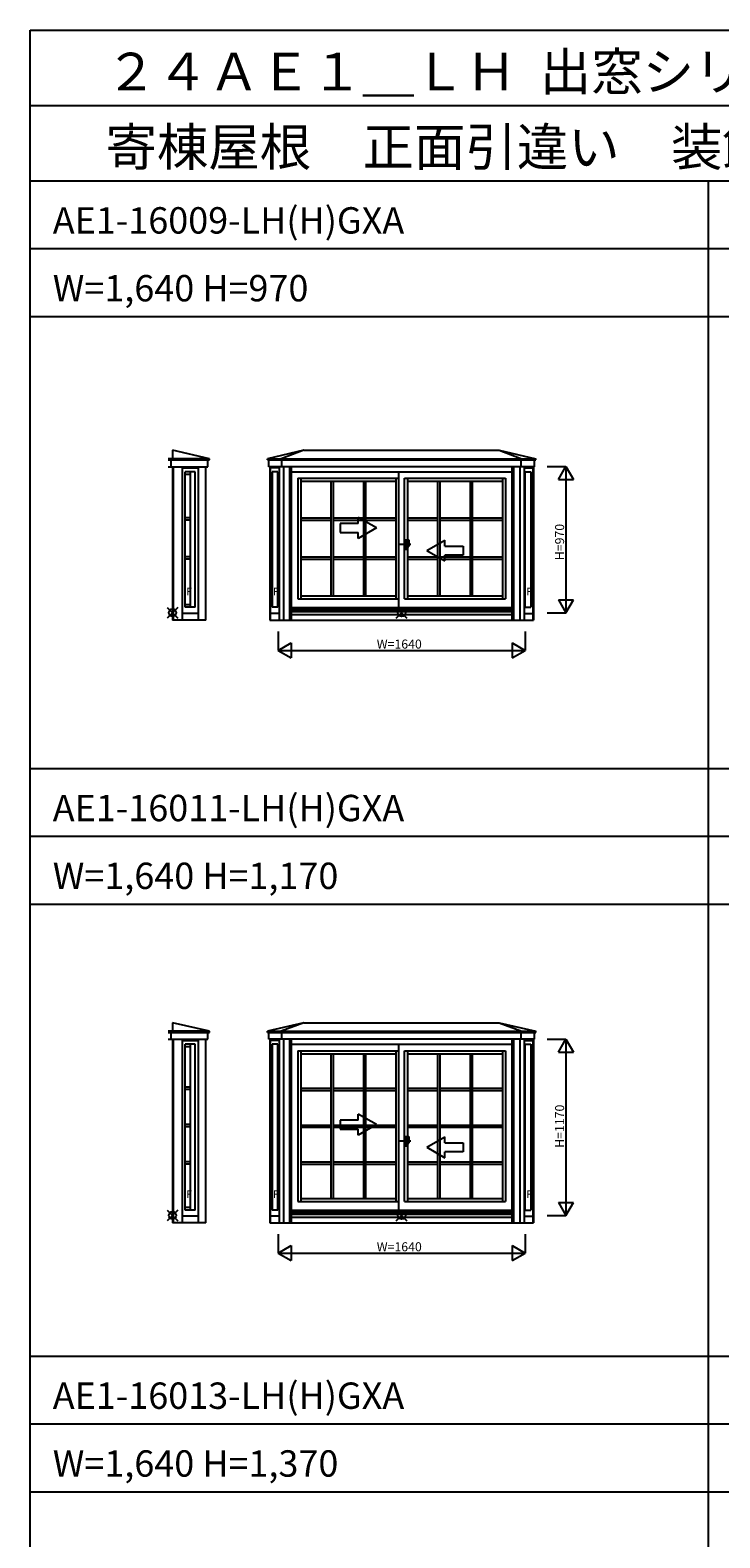
# Model space of a CAD drawing. Extents: x 0 to 27500, y 0 to 20000.
# Drawn here: x 0 to 4575, y 9994 to 20000 of the extents above; entities that cross this region are included whole.
import ezdxf

# ---------------------------------------------------------------- set-up
doc = ezdxf.new("R2010")
doc.units = 0
doc.linetypes.add('PHANTOM2', pattern=[31.75, 15.875, -3.175, 3.175, -3.175, 3.175, -3.175])
doc.layers.get('0').update_dxf_attribs({"linetype": 'CONTINUOUS'})
for name, color, linetype in [('YKK_A1', 4, 'CONTINUOUS'), ('YKK_A2', 3, 'CONTINUOUS'), ('YKK_F1', 7, 'CONTINUOUS'), ('YKK_IN', 1, 'CONTINUOUS'), ('YKK_N1', 2, 'CONTINUOUS')]:
    doc.layers.add(name, color=color, linetype=linetype)
doc.styles.get("Standard").update_dxf_attribs({"font": 'txt', "bigfont": 'bigfont'})

msp = doc.modelspace()

# ---------------------------------------------------------------- linework, layer by layer
at = {"layer": 'YKK_A1'}
for p, q in [((1189.205832, 17155.928207), (945.343984, 17212.297606)), ((945.343984, 17212.297606), (945.343984, 17155.928207)), ((1816.578149, 17212.297606), (1573.99498, 17155.928207)), ((1816.578149, 17212.297606), (1665.746207, 17155.928207)), ((1816.578149, 17212.297606), (3111.869866, 17212.297606)), ((3111.869866, 17212.297606), (3354.456994, 17155.928207)), ((3111.869866, 17212.297606), (3262.706088, 17155.928207)), ((1189.205832, 17155.928207), (916.091846, 17155.928207)), ((916.091846, 17147.52629), (1189.205832, 17147.52629)), ((935.839234, 17102.70389), (935.839234, 17147.52629)), ((945.343984, 17147.52629), (945.343984, 17155.928207)), ((1179.701082, 17102.70389), (1179.701082, 17147.52629)), ((1189.205832, 17147.52629), (1189.205832, 17155.928207)), ((1573.99498, 17155.928207), (3354.456994, 17155.928207)), ((1573.99498, 17147.52629), (1573.99498, 17155.928207)), ((1573.99498, 17147.52629), (3354.485255, 17147.52629)), ((1583.49973, 17102.70389), (1583.49973, 17147.52629)), ((1665.746207, 17147.52629), (1665.746207, 17155.928207)), ((1670.250957, 17102.70389), (1670.250957, 17147.52629)), ((3258.229278, 17102.70389), (3258.229278, 17147.52629)), ((3262.734028, 17147.52629), (3262.734028, 17155.928207)), ((3344.980505, 17102.70389), (3344.980505, 17147.52629)), ((3354.485255, 17147.52629), (3354.485255, 17155.928207)), ((916.091846, 17102.70389), (1179.701082, 17102.70389)), ((944.323566, 17102.70389), (944.323566, 16083.559837)), ((949.324454, 17102.70389), (949.324454, 16083.559837)), ((1010.260799, 16083.583613), (1010.260799, 17102.70389)), ((1010.260799, 17095.703117), (1115.964926, 17095.703117)), ((1027.779387, 16169.558813), (1027.779387, 17069.603117)), ((1093.646341, 17069.603117), (1027.779387, 17069.603117)), ((1062.638116, 17051.608578), (1027.779387, 17051.608578)), ((1062.638116, 16169.558813), (1062.638116, 17069.603117)), ((1093.646341, 16169.558813), (1093.646341, 17069.603117)), ((1115.964926, 16083.583613), (1115.964926, 17102.70389)), ((1164.89536, 16083.583613), (1164.89536, 17102.70389)), ((3344.980505, 17102.70389), (1583.49973, 17102.70389)), ((1590.077461, 17102.70389), (1590.077461, 16083.593922)), ((1594.233636, 16083.593922), (1594.233636, 17102.70389)), ((1651.488649, 17095.703117), (1594.233636, 17095.703117)), ((1606.233637, 17069.602982), (1606.233637, 16169.608997)), ((1644.149971, 17069.602982), (1606.233637, 17069.602982)), ((1644.149971, 16169.608997), (1644.149971, 17069.602982)), ((1651.488649, 17102.70389), (1651.488649, 16083.593922)), ((1679.738604, 17102.70389), (1679.738604, 16083.593922)), ((1720.943051, 17102.70389), (1720.943051, 16083.593922)), ((1731.938649, 17102.70389), (1731.938649, 16083.593922)), ((1731.938649, 17069.599743), (3196.541587, 17069.599911)), ((1775.938649, 17025.60307), (2445.27677, 17025.603149)), ((1775.938649, 17025.60307), (1775.938649, 16226.606028)), ((1795.447195, 17025.603072), (1795.447195, 16226.606028)), ((2425.767838, 17025.603147), (2425.767838, 16226.606028)), ((2445.27677, 16167.606057), (2445.27677, 17069.599825)), ((2483.27677, 17025.603153), (3152.630967, 17025.603233)), ((2483.27677, 16226.606028), (2483.27677, 17025.603153)), ((2502.785282, 17025.603156), (2502.785282, 16226.606028)), ((3133.121206, 17025.603231), (3133.121206, 16226.606028)), ((3152.630967, 17025.603233), (3152.630967, 16226.606028)), ((3196.541587, 17102.70389), (3196.541587, 16083.593922)), ((3207.617585, 17102.70389), (3207.617585, 16083.593922)), ((3248.817587, 17102.70389), (3248.817587, 16083.593922)), ((3277.067587, 17102.70389), (3277.067587, 16083.593922)), ((3277.067587, 17095.703117), (3334.327448, 17095.703117)), ((3284.410665, 16169.608997), (3284.410665, 17069.602982)), ((3284.410665, 17069.602982), (3322.327447, 17069.602982)), ((3322.327447, 17069.602982), (3322.327447, 16169.608997)), ((3334.327448, 17102.70389), (3334.327448, 16083.593922)), ((3338.483623, 17102.70389), (3338.483623, 16083.593922)), ((1795.447195, 17006.089721), (2425.767838, 17006.08972)), ((1995.556427, 17006.089721), (1995.556427, 16246.110037)), ((2010.556427, 17006.089721), (2010.556427, 16246.110037)), ((2210.66886, 17006.089721), (2210.66886, 16246.110037)), ((2225.66886, 17006.089721), (2225.66886, 16246.110037)), ((2502.785282, 17006.089721), (3133.121206, 17006.089721)), ((2702.882008, 17006.089721), (2702.882008, 16246.110037)), ((2717.882008, 17006.089721), (2717.882008, 16246.110037)), ((2917.992508, 17006.089721), (2917.992508, 16246.110037)), ((2932.992508, 17006.089721), (2932.992508, 16246.110037)), ((1062.638116, 16762.771753), (1027.779387, 16762.771753)), ((1062.638116, 16747.771753), (1027.779387, 16747.771753)), ((1795.447195, 16762.771754), (1995.556427, 16762.771753)), ((1795.447195, 16747.771754), (1995.556427, 16747.771753)), ((2010.556427, 16762.771753), (2210.66886, 16762.771753)), ((2010.556427, 16747.771753), (2210.66886, 16747.771753)), ((2225.66886, 16762.771753), (2425.767838, 16762.771753)), ((2225.66886, 16747.771753), (2425.767838, 16747.771753)), ((2502.785282, 16762.771753), (2702.882008, 16762.771753)), ((2502.785282, 16747.771753), (2702.882008, 16747.771753)), ((2717.882008, 16747.771753), (2917.992508, 16747.771753)), ((2717.889508, 16762.771753), (2917.992508, 16762.771753)), ((2932.992508, 16762.771753), (3133.121206, 16762.771753)), ((2932.992508, 16747.771753), (3133.121206, 16747.771753)), ((1062.638116, 16504.43842), (1027.779387, 16504.43842)), ((1062.638116, 16489.43842), (1027.779387, 16489.43842)), ((1795.447195, 16504.43842), (1995.556427, 16504.43842)), ((1795.447195, 16489.43842), (1995.556427, 16489.43842)), ((2010.556427, 16504.43842), (2210.66886, 16504.43842)), ((2010.556427, 16489.43842), (2210.66886, 16489.43842)), ((2225.66886, 16504.43842), (2425.767838, 16504.43842)), ((2225.66886, 16489.43842), (2425.767838, 16489.43842)), ((2502.785282, 16504.43842), (2702.882008, 16504.43842)), ((2502.785282, 16489.43842), (2702.882008, 16489.43842)), ((2717.889508, 16504.43842), (2917.992508, 16504.43842)), ((2717.889508, 16489.43842), (2917.992508, 16489.43842)), ((2932.992508, 16504.43842), (3133.121206, 16504.43842)), ((2932.992508, 16489.43842), (3133.121206, 16489.43842)), ((1775.938649, 16226.606028), (2445.27677, 16226.606028)), ((1795.447195, 16246.110037), (2425.767838, 16246.110037)), ((2483.27677, 16226.606028), (3152.630967, 16226.606028)), ((2502.785282, 16246.110037), (3133.121206, 16246.110037)), ((1115.964926, 16128.602813), (1010.260799, 16128.602813)), ((1062.638116, 16186.605261), (1027.779387, 16186.605261)), ((1093.646341, 16169.558813), (1027.779387, 16169.558813)), ((1651.488649, 16128.594835), (1594.233636, 16128.594835)), ((1644.149971, 16169.608997), (1606.233637, 16169.608997)), ((1731.938649, 16167.606057), (3196.541587, 16167.606057)), ((1731.938649, 16160.602235), (3196.541587, 16160.602235)), ((1731.938649, 16142.677691), (3196.541587, 16142.677691)), ((1731.938649, 16122.602582), (3196.541587, 16122.602582)), ((1732.045272, 16153.102583), (3196.541587, 16153.102583)), ((3277.067587, 16128.594835), (3334.327448, 16128.594835)), ((3284.410665, 16169.608997), (3322.327447, 16169.608997)), ((1164.89536, 16083.583613), (945.240911, 16083.583613)), ((1590.077461, 16083.593922), (3338.402775, 16083.593922)), ((1189.205832, 13355.928207), (945.343984, 13412.297606)), ((945.343984, 13412.297606), (945.343984, 13355.928207)), ((1816.578149, 13412.297606), (1573.99498, 13355.928207)), ((1816.578149, 13412.297606), (1665.746207, 13355.928207)), ((1816.578149, 13412.297606), (3111.869866, 13412.297606)), ((3111.869866, 13412.297606), (3354.456994, 13355.928207)), ((3111.869866, 13412.297606), (3262.706088, 13355.928207)), ((1189.205832, 13355.928207), (916.091846, 13355.928207)), ((916.091846, 13347.52629), (1189.205832, 13347.52629)), ((935.839234, 13302.70389), (935.839234, 13347.52629)), ((945.343984, 13347.52629), (945.343984, 13355.928207)), ((1179.701082, 13302.70389), (1179.701082, 13347.52629)), ((1189.205832, 13347.52629), (1189.205832, 13355.928207)), ((1573.99498, 13355.928207), (3354.456994, 13355.928207)), ((1573.99498, 13347.52629), (1573.99498, 13355.928207)), ((1573.99498, 13347.52629), (3354.485255, 13347.52629)), ((1583.49973, 13302.70389), (1583.49973, 13347.52629)), ((1665.746207, 13347.52629), (1665.746207, 13355.928207)), ((1670.250957, 13302.70389), (1670.250957, 13347.52629)), ((3258.229278, 13302.70389), (3258.229278, 13347.52629)), ((3262.734028, 13347.52629), (3262.734028, 13355.928207)), ((3344.980505, 13302.70389), (3344.980505, 13347.52629)), ((3354.485255, 13347.52629), (3354.485255, 13355.928207)), ((916.091846, 13302.70389), (1179.701082, 13302.70389)), ((944.323566, 13302.70389), (944.323566, 12083.559837)), ((949.324454, 13302.70389), (949.324454, 12083.559837)), ((1010.260799, 12083.583613), (1010.260799, 13302.70389)), ((1010.260799, 13295.703117), (1115.964926, 13295.703117)), ((1027.779387, 12169.558813), (1027.779387, 13269.603117)), ((1093.646341, 13269.603117), (1027.779387, 13269.603117)), ((1062.638116, 13251.608578), (1027.779387, 13251.608578)), ((1062.638116, 12169.558813), (1062.638116, 13269.603117)), ((1093.646341, 12169.558813), (1093.646341, 13269.603117)), ((1115.964926, 12083.583613), (1115.964926, 13302.70389)), ((1164.89536, 12083.583613), (1164.89536, 13302.70389)), ((3344.980505, 13302.70389), (1583.49973, 13302.70389)), ((1590.077461, 13302.70389), (1590.077461, 12083.593922)), ((1594.233636, 12083.593922), (1594.233636, 13302.70389)), ((1651.488649, 13295.703117), (1594.233636, 13295.703117)), ((1606.233637, 13269.602982), (1606.233637, 12169.608997)), ((1644.149971, 13269.602982), (1606.233637, 13269.602982)), ((1644.149971, 12169.608997), (1644.149971, 13269.602982)), ((1651.488649, 13302.70389), (1651.488649, 12083.593922)), ((1679.738604, 13302.70389), (1679.738604, 12083.593922)), ((1720.943051, 13302.70389), (1720.943051, 12083.593922)), ((1731.938649, 13302.70389), (1731.938649, 12083.593922)), ((1731.938649, 13269.599743), (3196.541587, 13269.599911)), ((1775.938649, 13225.60307), (2445.27677, 13225.603149)), ((1775.938649, 13225.60307), (1775.938649, 12226.606028)), ((1795.447195, 13225.603072), (1795.447195, 12226.606028)), ((2425.767838, 13225.603147), (2425.767838, 12226.606028)), ((2445.27677, 12167.606057), (2445.27677, 13269.599825)), ((2483.27677, 13225.603153), (3152.630967, 13225.603233)), ((2483.27677, 12226.606028), (2483.27677, 13225.603153)), ((2502.785282, 13225.603156), (2502.785282, 12226.606028)), ((3133.121206, 13225.603231), (3133.121206, 12226.606028)), ((3152.630967, 13225.603233), (3152.630967, 12226.606028)), ((3196.541587, 13302.70389), (3196.541587, 12083.593922)), ((3207.617585, 13302.70389), (3207.617585, 12083.593922)), ((3248.817587, 13302.70389), (3248.817587, 12083.593922)), ((3277.067587, 13302.70389), (3277.067587, 12083.593922)), ((3277.067587, 13295.703117), (3334.327448, 13295.703117)), ((3284.410665, 12169.608997), (3284.410665, 13269.602982)), ((3284.410665, 13269.602982), (3322.327447, 13269.602982)), ((3322.327447, 13269.602982), (3322.327447, 12169.608997)), ((3334.327448, 13302.70389), (3334.327448, 12083.593922)), ((3338.483623, 13302.70389), (3338.483623, 12083.593922)), ((1795.447195, 13206.089721), (2425.767838, 13206.08972)), ((1995.556427, 13206.089721), (1995.556427, 12246.110037)), ((2010.556427, 13206.089721), (2010.556427, 12246.110037)), ((2210.66886, 13206.089721), (2210.66886, 12246.110037)), ((2225.66886, 13206.089721), (2225.66886, 12246.110037)), ((2502.785282, 13206.089721), (3133.121206, 13206.089721)), ((2702.882008, 13206.089721), (2702.882008, 12246.110037)), ((2717.882008, 13206.089721), (2717.882008, 12246.110037)), ((2917.992508, 13206.089721), (2917.992508, 12246.110037)), ((2932.992508, 13206.089721), (2932.992508, 12246.110037)), ((1062.638116, 12984.5868), (1027.779387, 12984.5868)), ((1062.638116, 12969.5868), (1027.779387, 12969.5868)), ((1795.447195, 12977.347595), (1995.556427, 12977.347594)), ((1795.447195, 12962.347595), (1995.556427, 12962.347594)), ((2010.556427, 12977.347594), (2210.66886, 12977.347594)), ((2010.556427, 12962.347594), (2210.66886, 12962.347594)), ((2225.66886, 12977.347594), (2425.767838, 12977.347594)), ((2225.66886, 12962.347594), (2425.767838, 12962.347594)), ((2502.785282, 12977.347594), (2702.882008, 12977.347594)), ((2502.785282, 12962.347594), (2702.882008, 12962.347594)), ((2717.889508, 12977.347594), (2917.992508, 12977.347594)), ((2717.889508, 12962.347594), (2917.992508, 12962.347594)), ((2932.992508, 12977.347594), (3133.121206, 12977.347594)), ((2932.992508, 12962.347594), (3133.121206, 12962.347594)), ((1062.638116, 12737.11045), (1027.779387, 12737.11045)), ((1062.638116, 12722.11045), (1027.779387, 12722.11045)), ((1795.447195, 12733.597595), (1995.556427, 12733.597594)), ((1795.447195, 12718.597595), (1995.556427, 12718.597594)), ((2010.556427, 12733.597594), (2210.66886, 12733.597594)), ((2010.556427, 12718.597594), (2210.66886, 12718.597594)), ((2225.66886, 12733.597594), (2425.767838, 12733.597594)), ((2225.66886, 12718.597594), (2425.767838, 12718.597594)), ((2502.785282, 12733.597594), (2702.882008, 12733.597594)), ((2502.785282, 12718.597594), (2702.882008, 12718.597594)), ((2717.882008, 12718.597594), (2917.992508, 12718.597594)), ((2717.889508, 12733.597594), (2917.992508, 12733.597594)), ((2932.992508, 12733.597594), (3133.121206, 12733.597594)), ((2932.992508, 12718.597594), (3133.121206, 12718.597594)), ((1062.638116, 12489.6341), (1027.779387, 12489.6341)), ((1062.638116, 12474.6341), (1027.779387, 12474.6341)), ((1795.447195, 12489.854908), (1995.556427, 12489.854908)), ((1795.447195, 12474.854908), (1995.556427, 12474.854908)), ((2010.556427, 12489.854908), (2210.66886, 12489.854908)), ((2010.556427, 12474.854908), (2210.66886, 12474.854908)), ((2225.66886, 12489.854908), (2425.767838, 12489.854908)), ((2225.66886, 12474.854908), (2425.767838, 12474.854908)), ((2502.785282, 12489.854908), (2702.882008, 12489.854908)), ((2502.785282, 12474.854908), (2702.882008, 12474.854908)), ((2717.889508, 12489.854908), (2917.992508, 12489.854908)), ((2717.889508, 12474.854908), (2917.992508, 12474.854908)), ((2932.992508, 12489.854908), (3133.121206, 12489.854908)), ((2932.992508, 12474.854908), (3133.121206, 12474.854908)), ((1775.938649, 12226.606028), (2445.27677, 12226.606028)), ((1795.447195, 12246.110037), (2425.767838, 12246.110037)), ((2483.27677, 12226.606028), (3152.630967, 12226.606028)), ((2502.785282, 12246.110037), (3133.121206, 12246.110037)), ((1115.964926, 12128.602813), (1010.260799, 12128.602813)), ((1062.638116, 12186.605261), (1027.779387, 12186.605261)), ((1093.646341, 12169.558813), (1027.779387, 12169.558813)), ((1651.488649, 12128.594835), (1594.233636, 12128.594835)), ((1644.149971, 12169.608997), (1606.233637, 12169.608997)), ((1731.938649, 12167.606057), (3196.541587, 12167.606057)), ((1731.938649, 12160.602235), (3196.541587, 12160.602235)), ((1731.938649, 12142.677691), (3196.541587, 12142.677691)), ((1731.938649, 12122.602582), (3196.541587, 12122.602582)), ((1732.045272, 12153.102583), (3196.541587, 12153.102583)), ((3277.067587, 12128.594835), (3334.327448, 12128.594835)), ((3284.410665, 12169.608997), (3322.327447, 12169.608997)), ((1164.89536, 12083.583613), (945.240911, 12083.583613)), ((1590.077461, 12083.593922), (3338.402775, 12083.593922))]:
    msp.add_line(p, q, dxfattribs=at)
at = {"layer": 'YKK_A1', "linetype": 'Continuous'}
for p, q in [((2176.743441, 16726.337935), (2056.743461, 16726.337935)), ((2056.743461, 16726.337935), (2056.743461, 16666.337935)), ((2296.743441, 16696.337935), (2176.743441, 16765.619955)), ((2176.743441, 16726.337935), (2176.743441, 16765.619955)), ((2056.743461, 16666.337935), (2176.743441, 16666.337935)), ((2296.743441, 16696.337935), (2176.743441, 16627.055895)), ((2176.743441, 16627.055895), (2176.743441, 16666.337935)), ((2631.743421, 16546.337935), (2751.743421, 16615.619975)), ((2751.743421, 16576.337935), (2751.743421, 16615.619975)), ((2631.743421, 16546.337935), (2751.743421, 16477.055915)), ((2751.743421, 16576.337935), (2871.743401, 16576.337935)), ((2751.743421, 16477.055915), (2751.743421, 16516.337935)), ((2871.743401, 16516.337935), (2751.743421, 16516.337935)), ((2871.743401, 16576.337935), (2871.743401, 16516.337935)), ((2056.743461, 12766.337935), (2056.743461, 12706.337935)), ((2176.743441, 12766.337935), (2056.743461, 12766.337935)), ((2296.743441, 12736.337935), (2176.743441, 12805.619955)), ((2176.743441, 12766.337935), (2176.743441, 12805.619955)), ((2296.743441, 12736.337935), (2176.743441, 12667.055895)), ((2056.743461, 12706.337935), (2176.743441, 12706.337935)), ((2176.743441, 12667.055895), (2176.743441, 12706.337935)), ((2631.743421, 12586.337935), (2751.743421, 12655.619975)), ((2751.743421, 12616.337935), (2751.743421, 12655.619975)), ((2751.743421, 12616.337935), (2871.743401, 12616.337935)), ((2871.743401, 12616.337935), (2871.743401, 12556.337935)), ((2631.743421, 12586.337935), (2751.743421, 12517.055915)), ((2751.743421, 12517.055915), (2751.743421, 12556.337935)), ((2871.743401, 12556.337935), (2751.743421, 12556.337935))]:
    msp.add_line(p, q, dxfattribs=at)
at = {"layer": 'YKK_A1', "linetype": 'PHANTOM2'}
for p, q in [((2524.774318, 16586.592484), (2441.791816, 16586.592485)), ((2524.774318, 12626.592484), (2441.791816, 12626.592485))]:
    msp.add_line(p, q, dxfattribs=at)
at = {"layer": 'YKK_A2', "linetype": 'Continuous'}
for p, q in [((2483.27677, 16618.092485), (2511.27677, 16618.092485)), ((2483.27677, 16618.092485), (2483.27677, 16555.092485)), ((2496.27677, 16618.092485), (2496.27677, 16555.092485)), ((2511.27677, 16618.092485), (2511.27677, 16573.092485)), ((2483.27677, 16555.092485), (2496.27677, 16555.092485)), ((2496.27677, 16573.092485), (2511.27677, 16573.092485)), ((2483.27677, 12658.092485), (2511.27677, 12658.092485)), ((2483.27677, 12658.092485), (2483.27677, 12595.092485)), ((2496.27677, 12658.092485), (2496.27677, 12595.092485)), ((2496.27677, 12613.092485), (2511.27677, 12613.092485)), ((2511.27677, 12658.092485), (2511.27677, 12613.092485)), ((2483.27677, 12595.092485), (2496.27677, 12595.092485))]:
    msp.add_line(p, q, dxfattribs=at)
at = {"layer": 'YKK_F1', "color": 7}
for p, q in [((0, 20000), (27500, 20000)), ((0, 0), (0, 20000)), ((0, 19500), (27000, 19500)), ((0, 19000), (27000, 19000)), ((4500, 0), (4500, 19000)), ((0, 18550), (27000, 18550)), ((0, 18100), (27000, 18100)), ((0, 11200), (27000, 11200)), ((0, 10750), (27000, 10750)), ((0, 10300), (27000, 10300))]:
    msp.add_line(p, q, dxfattribs=at)
at = {"layer": 'YKK_F1'}
for p, q in [((0, 15100), (18000, 15100)), ((0, 14650), (18000, 14650)), ((0, 14200), (18000, 14200))]:
    msp.add_line(p, q, dxfattribs=at)
at = {"layer": 'YKK_IN', "linetype": 'Continuous'}
for p, q in [((908.884779, 16168.958755), (979.595457, 16098.248077)), ((979.595457, 16168.958755), (908.884779, 16098.248077)), ((2429.146682, 16168.95836), (2499.334338, 16098.247682)), ((2429.146682, 16098.247682), (2499.334338, 16168.95836)), ((979.595457, 12168.958755), (908.884779, 12098.248077)), ((908.884779, 12168.958755), (979.595457, 12098.248077)), ((2429.146682, 12098.247682), (2499.334338, 12168.95836)), ((2429.146682, 12168.95836), (2499.334338, 12098.247682))]:
    msp.add_line(p, q, dxfattribs=at)
for centre in [(944.240118, 16133.603416), (2464.234554, 16133.603021), (944.240118, 12133.603416), (2464.234554, 12133.603021)]:
    msp.add_circle(centre, 25, dxfattribs=at)
at = {"layer": 'YKK_N1', "linetype": 'Continuous'}
for p, q in [((3429.485255, 17103.592484), (3554.485255, 17103.592484)), ((3504.485255, 17016.989944), (3554.485255, 17103.592484)), ((3504.485255, 17016.989944), (3604.485255, 17016.989944)), ((3554.485255, 17103.592484), (3554.485255, 16133.592484)), ((3554.485255, 17103.592484), (3604.485255, 17016.989944)), ((3504.485255, 16220.195025), (3604.485255, 16220.195025)), ((3504.485255, 16220.195025), (3554.485255, 16133.592484)), ((3554.485255, 16133.592484), (3604.485255, 16220.195025)), ((3429.485255, 16133.592484), (3554.485255, 16133.592484)), ((1644.240118, 16008.593922), (1644.240118, 15883.593922)), ((1644.240118, 15883.593922), (1730.842658, 15933.593922)), ((1730.842658, 15933.593922), (1730.842658, 15833.593922)), ((3197.637578, 15933.593922), (3197.637578, 15833.593922)), ((3197.637578, 15933.593922), (3284.240118, 15883.593922)), ((3284.240118, 16008.593922), (3284.240118, 15883.593922)), ((1644.240118, 15883.593922), (3284.240118, 15883.593922)), ((1644.240118, 15883.593922), (1730.842658, 15833.593922)), ((3197.637578, 15833.593922), (3284.240118, 15883.593922)), ((3429.485255, 13303.592484), (3554.485255, 13303.592484)), ((3504.485255, 13216.989944), (3554.485255, 13303.592484)), ((3504.485255, 13216.989944), (3604.485255, 13216.989944)), ((3554.485255, 13303.592484), (3554.485255, 12133.592484)), ((3554.485255, 13303.592484), (3604.485255, 13216.989944)), ((3504.485255, 12220.195025), (3554.485255, 12133.592484)), ((3504.485255, 12220.195025), (3604.485255, 12220.195025)), ((3554.485255, 12133.592484), (3604.485255, 12220.195025)), ((3429.485255, 12133.592484), (3554.485255, 12133.592484)), ((1644.240118, 12008.593922), (1644.240118, 11883.593922)), ((3284.240118, 12008.593922), (3284.240118, 11883.593922)), ((1644.240118, 11883.593922), (1730.842658, 11933.593922)), ((1730.842658, 11933.593922), (1730.842658, 11833.593922)), ((3197.637578, 11933.593922), (3284.240118, 11883.593922)), ((3197.637578, 11933.593922), (3197.637578, 11833.593922)), ((1644.240118, 11883.593922), (3284.240118, 11883.593922)), ((1644.240118, 11883.593922), (1730.842658, 11833.593922)), ((3197.637578, 11833.593922), (3284.240118, 11883.593922))]:
    msp.add_line(p, q, dxfattribs=at)

# ---------------------------------------------------------------- texts
for s, height, p in [('２４ＡＥ１＿ＬＨ  出窓シリーズ（アルミ樹脂複合障子）  出窓２２０  居室用  台形出窓  正面引違い  【新寸法体系サッシ（２×４）】', 250, (500, 19600)), ('AE1-16009-LH(H)GXA', 175, (150, 18650)), ('W=1,640 H=970', 175, (150, 18200)), ('AE1-16011-LH(H)GXA', 175, (150, 14750)), ('W=1,640 H=1,170', 175, (150, 14300)), ('AE1-16013-LH(H)GXA', 175, (150, 10850)), ('W=1,640 H=1,370', 175, (150, 10400))]:
    msp.add_text(s, height=height).set_placement(p)
at = {"color": 3}
msp.add_text('寄棟屋根\u3000正面引違い\u3000装飾井桁格子(オプション)を取付けた場合', height=250, dxfattribs=at).set_placement((500, 19100))
at = {"layer": 'YKK_A1'}
for p in [(1035.874303, 16249.558813), (1610.932401, 16249.59145), (3292.008925, 16249.59145), (1035.874303, 12249.558813), (1610.932401, 12249.59145), (3292.008925, 12249.59145)]:
    msp.add_text('F', height=50, dxfattribs=at).set_placement(p)
at = {"layer": 'YKK_N1'}
for s, p in [('H=970', (3542.485255, 16482.092484)), ('H=1170', (3542.485255, 12582.092484))]:
    msp.add_text(s, height=60, rotation=90, dxfattribs=at).set_placement(p)
for p in [(2299.240118, 15895.593922), (2299.240118, 11895.593922)]:
    msp.add_text('W=1640', height=60, dxfattribs=at).set_placement(p)

doc.saveas('drawing.dxf')
